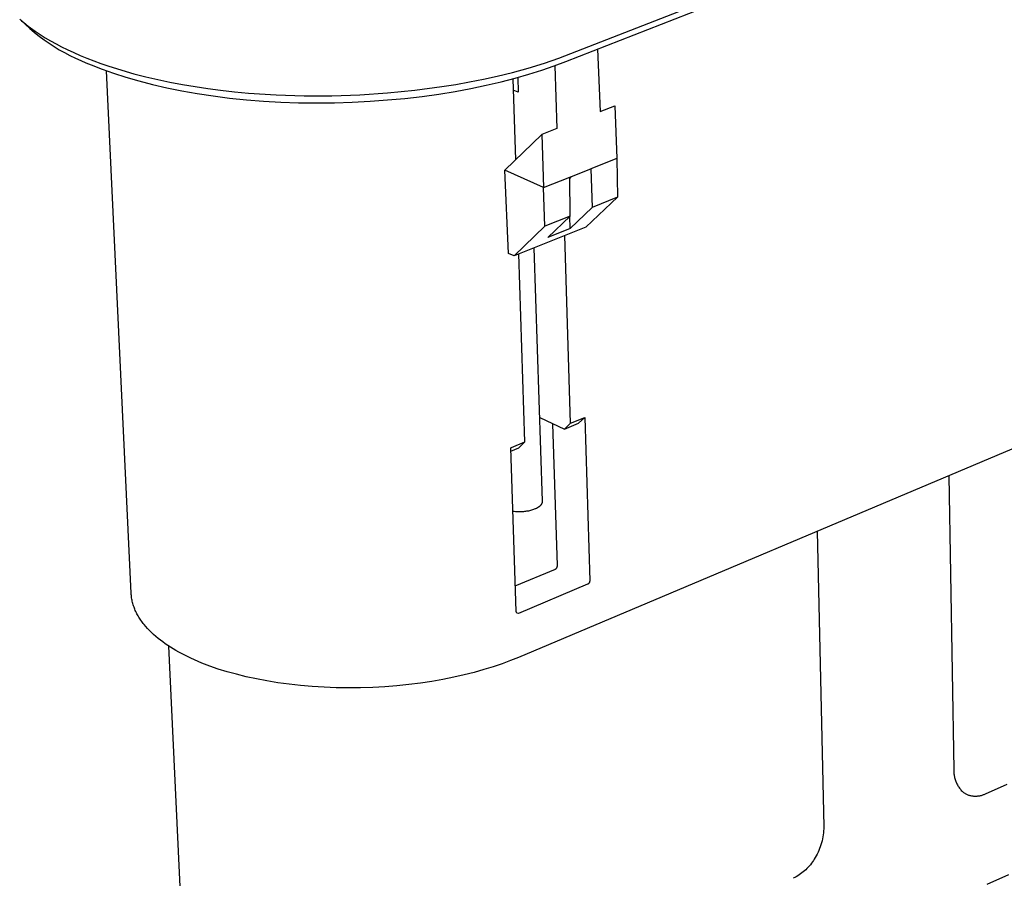
# Model space of a CAD drawing. Units: millimetres. Extents: x -289 to 271, y -611 to 628.
# Drawn here: x -285 to -165, y -250 to -145 of the extents above; entities that cross this region are included whole.
import ezdxf

# ---------------------------------------------------------------- set-up
doc = ezdxf.new("R2010")
doc.units = ezdxf.units.MM
doc.header["$MEASUREMENT"] = 0
doc.layers.add('Default', color=7, linetype='Continuous', true_color=0x000000)

msp = doc.modelspace()

# ---------------------------------------------------------------- linework, layer by layer
at = {"layer": 'Default', "color": 7, "true_color": 0xffffff}
for p, q in [((-219.33, -149.67), (-95.23, -101.18)), ((-218.5, -150.08), (-96.05, -102.17)), ((-285.23, -144.89), (-284.99, -145.1)), ((-285.06, -145.04), (-284.53, -145.55)), ((-284.99, -145.1), (-284.74, -145.31)), ((-284.74, -145.31), (-284.49, -145.51)), ((-284.53, -145.55), (-283.98, -146.05)), ((-284.49, -145.51), (-284.21, -145.74)), ((-284.21, -145.74), (-283.92, -145.96)), ((-283.98, -146.05), (-283.42, -146.53)), ((-283.92, -145.96), (-283.33, -146.38)), ((-283.42, -146.53), (-282.84, -146.99)), ((-283.33, -146.38), (-282.73, -146.78)), ((-282.73, -146.78), (-282.12, -147.16)), ((-282.84, -146.99), (-282.25, -147.43)), ((-282.25, -147.43), (-281.64, -147.85)), ((-282.12, -147.16), (-281.46, -147.55)), ((-281.64, -147.85), (-281.02, -148.25)), ((-281.46, -147.55), (-280.79, -147.92)), ((-280.79, -147.92), (-280.12, -148.27)), ((-281.02, -148.25), (-280.39, -148.63)), ((-280.39, -148.63), (-279.75, -148.99)), ((-280.12, -148.27), (-279.43, -148.61)), ((-279.75, -148.99), (-279.09, -149.33)), ((-279.43, -148.61), (-278.63, -148.98)), ((-278.63, -148.98), (-277.82, -149.34)), ((-214.64, -148.57), (-214.31, -156.17)), ((-279.09, -149.33), (-278.42, -149.65)), ((-278.42, -149.65), (-277.75, -149.95)), ((-277.82, -149.34), (-277.01, -149.67)), ((-277.75, -149.95), (-277.13, -150.22)), ((-277.13, -150.22), (-276.5, -150.49)), ((-277.01, -149.67), (-276.18, -149.99)), ((-276.18, -149.99), (-275.33, -150.3)), ((-275.33, -150.3), (-274.47, -150.6)), ((-223.11, -150.88), (-221.11, -150.27)), ((-221.11, -150.27), (-219.33, -149.67)), ((-219.93, -150.61), (-218.5, -150.08)), ((-276.5, -150.49), (-275.17, -151.01)), ((-275.17, -151.01), (-273.75, -151.51)), ((-271.6, -215.01), (-274.64, -151.2)), ((-274.47, -150.6), (-272.73, -151.14)), ((-273.75, -151.51), (-272.25, -152)), ((-272.73, -151.14), (-271.28, -151.56)), ((-271.28, -151.56), (-269.82, -151.93)), ((-226.9, -151.86), (-225, -151.4)), ((-225, -151.4), (-223.11, -150.88)), ((-223.01, -151.62), (-221.43, -151.13)), ((-221.43, -151.13), (-219.93, -150.61)), ((-219.85, -150.58), (-219.61, -158.26)), ((-272.25, -152), (-270.66, -152.45)), ((-270.66, -152.45), (-268.99, -152.88)), ((-269.82, -151.93), (-268.35, -152.27)), ((-268.35, -152.27), (-266.88, -152.58)), ((-266.88, -152.58), (-265.33, -152.88)), ((-231.95, -152.87), (-230.26, -152.57)), ((-230.26, -152.57), (-228.57, -152.23)), ((-228.57, -152.23), (-226.9, -151.86)), ((-228.21, -152.97), (-226.4, -152.55)), ((-226.4, -152.55), (-224.67, -152.1)), ((-224.96, -152.18), (-224.63, -162.06)), ((-224.67, -152.1), (-223.01, -151.62)), ((-224.34, -152.01), (-224.3, -153.82)), ((-268.99, -152.88), (-267.25, -153.28)), ((-267.25, -153.28), (-265.43, -153.65)), ((-265.43, -153.65), (-263.54, -153.98)), ((-265.33, -152.88), (-263.79, -153.14)), ((-263.79, -153.14), (-262.23, -153.37)), ((-263.54, -153.98), (-261.59, -154.27)), ((-262.23, -153.37), (-260.68, -153.57)), ((-260.68, -153.57), (-258.98, -153.76)), ((-258.98, -153.76), (-257.28, -153.92)), ((-257.28, -153.92), (-253.87, -154.15)), ((-243.68, -154.14), (-240.29, -153.91)), ((-240.29, -153.91), (-236.96, -153.59)), ((-236.96, -153.59), (-233.64, -153.14)), ((-234.01, -154.04), (-232.02, -153.72)), ((-233.64, -153.14), (-231.95, -152.87)), ((-232.02, -153.72), (-230.08, -153.36)), ((-230.08, -153.36), (-228.21, -152.97)), ((-224.3, -153.82), (-224.91, -153.56)), ((-261.59, -154.27), (-259.59, -154.53)), ((-259.59, -154.53), (-257.53, -154.74)), ((-257.53, -154.74), (-255.43, -154.9)), ((-255.43, -154.9), (-253.3, -155.02)), ((-253.87, -154.15), (-250.48, -154.25)), ((-253.3, -155.02), (-251.14, -155.1)), ((-251.14, -155.1), (-248.96, -155.13)), ((-250.48, -154.25), (-247.09, -154.25)), ((-248.96, -155.13), (-246.78, -155.11)), ((-247.09, -154.25), (-243.68, -154.14)), ((-246.78, -155.11), (-244.6, -155.04)), ((-244.6, -155.04), (-242.42, -154.93)), ((-242.42, -154.93), (-240.27, -154.77)), ((-240.27, -154.77), (-238.15, -154.57)), ((-238.15, -154.57), (-236.06, -154.33)), ((-236.06, -154.33), (-234.01, -154.04)), ((-214.31, -156.17), (-212.52, -155.47)), ((-212.52, -155.47), (-212.25, -161.9)), ((-219.61, -158.26), (-221.41, -158.97)), ((-225.96, -163.33), (-221.41, -158.97)), ((-221.41, -158.97), (-221.21, -165.46)), ((-212.25, -161.9), (-215.42, -163.16)), ((-212.25, -161.9), (-212.17, -166.65)), ((-225.48, -173.52), (-225.96, -163.33)), ((-221.21, -165.46), (-225.96, -163.33)), ((-218.02, -164.19), (-215.42, -163.16)), ((-215.42, -163.16), (-215.27, -167.89)), ((-221.21, -165.46), (-218.02, -164.19)), ((-217.83, -164.12), (-218.02, -164.3)), ((-217.94, -168.95), (-218.02, -164.19)), ((-221.06, -170.2), (-221.21, -165.46)), ((-212.17, -166.65), (-216.03, -170.29)), ((-212.17, -166.65), (-215.27, -167.89)), ((-215.27, -167.89), (-217.97, -170.46)), ((-217.94, -168.95), (-221.06, -170.2)), ((-220.68, -171.55), (-217.94, -168.95)), ((-217.97, -170.46), (-218.01, -169.02)), ((-224.82, -173.81), (-221.06, -170.2)), ((-216.03, -170.29), (-224.82, -173.81)), ((-217.97, -170.46), (-220.68, -171.55)), ((-217.91, -194.25), (-218.62, -171.33)), ((-221.33, -203.77), (-222.34, -172.82)), ((-224.82, -173.81), (-225.48, -173.52)), ((-223.49, -196.54), (-224.25, -173.58)), ((-113.51, -176.1), (-224.28, -222.85)), ((-221.66, -193.57), (-218.67, -194.96)), ((-217.91, -194.25), (-216.18, -193.54)), ((-216.95, -194.25), (-216.18, -193.54)), ((-216.18, -193.54), (-215.57, -213.49)), ((-219.52, -211.64), (-220.07, -194.31)), ((-218.67, -194.96), (-216.95, -194.25)), ((-218.67, -194.96), (-217.91, -194.25)), ((-225.23, -197.26), (-225.14, -197.22)), ((-224.56, -217.26), (-225.23, -197.26)), ((-225.22, -197.65), (-224.25, -197.25)), ((-225.14, -197.22), (-223.49, -196.54)), ((-224.25, -197.25), (-223.49, -196.54)), ((-171.69, -200.66), (-171.07, -236.59)), ((-221.95, -204.56), (-221.91, -204.54)), ((-221.91, -204.54), (-221.87, -204.51)), ((-221.87, -204.51), (-221.83, -204.48)), ((-221.83, -204.48), (-221.79, -204.46)), ((-221.79, -204.46), (-221.75, -204.43)), ((-221.75, -204.43), (-221.71, -204.41)), ((-221.71, -204.41), (-221.68, -204.38)), ((-221.68, -204.38), (-221.65, -204.35)), ((-221.65, -204.35), (-221.62, -204.32)), ((-221.62, -204.32), (-221.59, -204.3)), ((-221.59, -204.3), (-221.56, -204.27)), ((-221.56, -204.27), (-221.53, -204.24)), ((-221.53, -204.24), (-221.52, -204.23)), ((-221.52, -204.23), (-221.51, -204.21)), ((-221.51, -204.21), (-221.5, -204.2)), ((-221.5, -204.2), (-221.49, -204.19)), ((-221.49, -204.19), (-221.47, -204.17)), ((-221.47, -204.17), (-221.46, -204.16)), ((-221.46, -204.16), (-221.45, -204.14)), ((-221.45, -204.13), (-221.44, -204.12)), ((-221.45, -204.14), (-221.45, -204.13)), ((-221.44, -204.12), (-221.43, -204.1)), ((-221.43, -204.1), (-221.42, -204.09)), ((-221.42, -204.09), (-221.41, -204.07)), ((-221.41, -204.07), (-221.4, -204.06)), ((-221.4, -204.05), (-221.39, -204.03)), ((-221.4, -204.06), (-221.4, -204.05)), ((-221.39, -204.03), (-221.38, -204.02)), ((-221.38, -204.01), (-221.37, -203.99)), ((-221.38, -204.02), (-221.38, -204.01)), ((-221.37, -203.98), (-221.36, -203.96)), ((-221.37, -203.99), (-221.37, -203.98)), ((-221.36, -203.95), (-221.35, -203.94)), ((-221.36, -203.96), (-221.36, -203.95)), ((-221.35, -203.91), (-221.34, -203.9)), ((-221.35, -203.92), (-221.35, -203.91)), ((-221.35, -203.94), (-221.35, -203.92)), ((-221.34, -203.82), (-221.33, -203.8)), ((-221.34, -203.83), (-221.34, -203.82)), ((-221.34, -203.84), (-221.34, -203.83)), ((-221.34, -203.86), (-221.34, -203.84)), ((-221.34, -203.87), (-221.34, -203.86)), ((-221.34, -203.88), (-221.34, -203.87)), ((-221.34, -203.9), (-221.34, -203.88)), ((-221.33, -203.79), (-221.33, -203.77)), ((-221.33, -203.8), (-221.33, -203.79)), ((-224.97, -204.99), (-224.8, -205.01)), ((-224.8, -205.01), (-224.64, -205.03)), ((-224.64, -205.03), (-224.47, -205.04)), ((-224.47, -205.04), (-224.3, -205.04)), ((-224.3, -205.04), (-224.14, -205.04)), ((-224.14, -205.04), (-224.02, -205.04)), ((-224.02, -205.04), (-223.89, -205.04)), ((-223.89, -205.04), (-223.77, -205.03)), ((-223.77, -205.03), (-223.64, -205.02)), ((-223.64, -205.02), (-223.52, -205.01)), ((-223.52, -205.01), (-223.39, -204.99)), ((-223.39, -204.99), (-223.26, -204.97)), ((-223.26, -204.97), (-223.13, -204.95)), ((-223.13, -204.95), (-223.01, -204.93)), ((-223.01, -204.93), (-222.88, -204.9)), ((-222.88, -204.9), (-222.76, -204.87)), ((-222.76, -204.87), (-222.64, -204.84)), ((-222.64, -204.84), (-222.52, -204.8)), ((-222.52, -204.8), (-222.41, -204.76)), ((-222.41, -204.76), (-222.3, -204.72)), ((-222.3, -204.72), (-222.19, -204.68)), ((-222.19, -204.68), (-222.14, -204.66)), ((-222.14, -204.66), (-222.09, -204.63)), ((-222.09, -204.63), (-222.04, -204.61)), ((-222.04, -204.61), (-222, -204.59)), ((-222, -204.59), (-221.95, -204.56)), ((-187.77, -207.44), (-186.97, -243.55)), ((-219.54, -211.78), (-219.53, -211.77)), ((-219.53, -211.75), (-219.52, -211.73)), ((-219.53, -211.77), (-219.53, -211.75)), ((-219.52, -211.65), (-219.52, -211.64)), ((-219.52, -211.67), (-219.52, -211.65)), ((-219.52, -211.69), (-219.52, -211.67)), ((-219.52, -211.7), (-219.52, -211.69)), ((-219.52, -211.72), (-219.52, -211.7)), ((-219.52, -211.73), (-219.52, -211.72)), ((-224.67, -214.11), (-219.77, -212.06)), ((-219.77, -212.06), (-219.75, -212.06)), ((-219.75, -212.06), (-219.74, -212.05)), ((-219.74, -212.05), (-219.73, -212.04)), ((-219.73, -212.04), (-219.71, -212.03)), ((-219.71, -212.03), (-219.7, -212.02)), ((-219.7, -212.02), (-219.69, -212.01)), ((-219.69, -212.01), (-219.67, -212)), ((-219.67, -212), (-219.66, -211.99)), ((-219.66, -211.99), (-219.65, -211.98)), ((-219.65, -211.98), (-219.64, -211.96)), ((-219.64, -211.96), (-219.63, -211.95)), ((-219.63, -211.95), (-219.62, -211.94)), ((-219.62, -211.94), (-219.61, -211.93)), ((-219.61, -211.93), (-219.6, -211.91)), ((-219.6, -211.91), (-219.59, -211.9)), ((-219.59, -211.9), (-219.58, -211.89)), ((-219.58, -211.89), (-219.57, -211.87)), ((-219.57, -211.86), (-219.56, -211.84)), ((-219.57, -211.87), (-219.57, -211.86)), ((-219.56, -211.84), (-219.55, -211.83)), ((-219.55, -211.81), (-219.54, -211.8)), ((-219.55, -211.83), (-219.55, -211.81)), ((-219.54, -211.8), (-219.54, -211.78)), ((-215.83, -213.92), (-224.28, -217.47)), ((-215.81, -213.91), (-215.83, -213.92)), ((-215.8, -213.91), (-215.81, -213.91)), ((-215.78, -213.9), (-215.8, -213.91)), ((-215.77, -213.89), (-215.78, -213.9)), ((-215.76, -213.88), (-215.77, -213.89)), ((-215.74, -213.87), (-215.76, -213.88)), ((-215.73, -213.86), (-215.74, -213.87)), ((-215.72, -213.85), (-215.73, -213.86)), ((-215.71, -213.83), (-215.72, -213.85)), ((-215.7, -213.82), (-215.71, -213.83)), ((-215.69, -213.81), (-215.7, -213.82)), ((-215.67, -213.8), (-215.69, -213.81)), ((-215.66, -213.78), (-215.67, -213.8)), ((-215.65, -213.76), (-215.66, -213.77)), ((-215.66, -213.77), (-215.66, -213.78)), ((-215.64, -213.74), (-215.65, -213.76)), ((-215.63, -213.73), (-215.64, -213.74)), ((-215.62, -213.71), (-215.63, -213.73)), ((-215.61, -213.7), (-215.62, -213.71)), ((-215.6, -213.67), (-215.61, -213.68)), ((-215.61, -213.68), (-215.61, -213.7)), ((-215.59, -213.64), (-215.6, -213.65)), ((-215.6, -213.65), (-215.6, -213.67)), ((-215.58, -213.61), (-215.59, -213.62)), ((-215.59, -213.62), (-215.59, -213.64)), ((-215.57, -213.54), (-215.58, -213.56)), ((-215.58, -213.56), (-215.58, -213.57)), ((-215.58, -213.57), (-215.58, -213.59)), ((-215.58, -213.59), (-215.58, -213.61)), ((-215.57, -213.49), (-215.57, -213.51)), ((-215.57, -213.51), (-215.57, -213.53)), ((-215.57, -213.53), (-215.57, -213.54)), ((-271.6, -215.15), (-271.6, -215.01)), ((-271.58, -215.29), (-271.6, -215.15)), ((-271.57, -215.44), (-271.58, -215.29)), ((-271.55, -215.58), (-271.57, -215.44)), ((-271.52, -215.72), (-271.55, -215.58)), ((-271.5, -215.86), (-271.52, -215.72)), ((-271.47, -216), (-271.5, -215.86)), ((-271.43, -216.14), (-271.47, -216)), ((-271.4, -216.28), (-271.43, -216.14)), ((-271.35, -216.42), (-271.4, -216.28)), ((-271.31, -216.56), (-271.35, -216.42)), ((-271.26, -216.7), (-271.31, -216.56)), ((-271.21, -216.84), (-271.26, -216.7)), ((-271.15, -216.98), (-271.21, -216.84)), ((-271.1, -217.11), (-271.15, -216.98)), ((-271.03, -217.25), (-271.1, -217.11)), ((-270.97, -217.39), (-271.03, -217.25)), ((-270.9, -217.52), (-270.97, -217.39)), ((-270.83, -217.66), (-270.9, -217.52)), ((-270.75, -217.79), (-270.83, -217.66)), ((-224.46, -217.46), (-224.56, -217.26)), ((-224.28, -217.47), (-224.46, -217.46)), ((-270.67, -217.92), (-270.75, -217.79)), ((-270.59, -218.06), (-270.67, -217.92)), ((-270.5, -218.19), (-270.59, -218.06)), ((-270.42, -218.32), (-270.5, -218.19)), ((-270.32, -218.45), (-270.42, -218.32)), ((-270.23, -218.58), (-270.32, -218.45)), ((-270.13, -218.71), (-270.23, -218.58)), ((-270.03, -218.83), (-270.13, -218.71)), ((-269.82, -219.09), (-270.03, -218.83)), ((-269.6, -219.34), (-269.82, -219.09)), ((-269.36, -219.58), (-269.6, -219.34)), ((-269.12, -219.83), (-269.36, -219.58)), ((-268.86, -220.06), (-269.12, -219.83)), ((-268.6, -220.3), (-268.86, -220.06)), ((-268.32, -220.53), (-268.6, -220.3)), ((-268.03, -220.75), (-268.32, -220.53)), ((-267.74, -220.97), (-268.03, -220.75)), ((-267.44, -221.19), (-267.74, -220.97)), ((-267.12, -221.4), (-267.44, -221.19)), ((-266.8, -221.61), (-267.12, -221.4)), ((-251.11, -564.27), (-266.99, -221.49)), ((-266.48, -221.81), (-266.8, -221.61)), ((-266.14, -222.01), (-266.48, -221.81)), ((-265.8, -222.21), (-266.14, -222.01)), ((-265.45, -222.39), (-265.8, -222.21)), ((-264.73, -222.76), (-265.45, -222.39)), ((-264.31, -222.96), (-264.73, -222.76)), ((-263.88, -223.16), (-264.31, -222.96)), ((-262.96, -223.54), (-263.88, -223.16)), ((-261.99, -223.91), (-262.96, -223.54)), ((-226.28, -223.63), (-227.36, -223.99)), ((-225.26, -223.25), (-226.28, -223.63)), ((-224.28, -222.85), (-225.26, -223.25)), ((-260.96, -224.27), (-261.99, -223.91)), ((-259.88, -224.61), (-260.96, -224.27)), ((-258.73, -224.92), (-259.88, -224.61)), ((-257.54, -225.22), (-258.73, -224.92)), ((-230.91, -224.99), (-232.19, -225.28)), ((-229.68, -224.68), (-230.91, -224.99)), ((-228.5, -224.34), (-229.68, -224.68)), ((-227.36, -223.99), (-228.5, -224.34)), ((-256.3, -225.49), (-257.54, -225.22)), ((-255.01, -225.73), (-256.3, -225.49)), ((-253.68, -225.95), (-255.01, -225.73)), ((-252.31, -226.13), (-253.68, -225.95)), ((-250.91, -226.29), (-252.31, -226.13)), ((-237.69, -226.17), (-239.14, -226.32)), ((-236.27, -225.99), (-237.69, -226.17)), ((-234.88, -225.78), (-236.27, -225.99)), ((-233.52, -225.54), (-234.88, -225.78)), ((-232.19, -225.28), (-233.52, -225.54)), ((-249.47, -226.41), (-250.91, -226.29)), ((-248.02, -226.5), (-249.47, -226.41)), ((-246.55, -226.56), (-248.02, -226.5)), ((-245.06, -226.58), (-246.55, -226.56)), ((-243.58, -226.56), (-245.06, -226.58)), ((-242.09, -226.51), (-243.58, -226.56)), ((-240.61, -226.43), (-242.09, -226.51)), ((-239.14, -226.32), (-240.61, -226.43)), ((-171.07, -236.59), (-171.07, -236.71)), ((-171.07, -236.71), (-171.07, -236.82)), ((-171.07, -236.82), (-171.07, -236.94)), ((-171.07, -236.94), (-171.06, -237.06)), ((-171.06, -237.06), (-171.04, -237.18)), ((-171.04, -237.18), (-171.03, -237.3)), ((-171.03, -237.3), (-171.01, -237.41)), ((-171.01, -237.41), (-170.98, -237.53)), ((-170.98, -237.53), (-170.95, -237.65)), ((-170.95, -237.65), (-170.92, -237.76)), ((-170.92, -237.76), (-170.88, -237.87)), ((-170.88, -237.87), (-170.84, -237.99)), ((-170.84, -237.99), (-170.8, -238.1)), ((-170.8, -238.1), (-170.75, -238.2)), ((-170.75, -238.2), (-170.7, -238.31)), ((-170.7, -238.31), (-170.64, -238.42)), ((-170.64, -238.42), (-170.58, -238.52)), ((-170.58, -238.52), (-170.52, -238.62)), ((-170.52, -238.62), (-170.45, -238.72)), ((-170.45, -238.72), (-170.38, -238.82)), ((-170.38, -238.82), (-170.31, -238.91)), ((-170.31, -238.91), (-170.23, -239)), ((-170.23, -239), (-170.16, -239.09)), ((-170.16, -239.09), (-170.07, -239.18)), ((-170.07, -239.18), (-169.99, -239.26)), ((-169.99, -239.26), (-169.9, -239.34)), ((-169.9, -239.34), (-169.83, -239.39)), ((-169.83, -239.39), (-169.75, -239.43)), ((-169.75, -239.43), (-169.68, -239.48)), ((-167.22, -239.5), (-164.55, -238.32)), ((-169.68, -239.48), (-169.6, -239.52)), ((-169.6, -239.52), (-169.52, -239.56)), ((-169.52, -239.56), (-169.44, -239.59)), ((-169.44, -239.59), (-169.36, -239.63)), ((-169.36, -239.63), (-169.27, -239.66)), ((-169.27, -239.66), (-169.19, -239.69)), ((-169.19, -239.69), (-169.11, -239.71)), ((-169.11, -239.71), (-169.02, -239.73)), ((-169.02, -239.73), (-168.93, -239.75)), ((-168.93, -239.75), (-168.85, -239.77)), ((-168.85, -239.77), (-168.76, -239.78)), ((-168.76, -239.78), (-168.67, -239.79)), ((-168.67, -239.79), (-168.58, -239.8)), ((-168.58, -239.8), (-168.5, -239.8)), ((-168.5, -239.8), (-168.41, -239.8)), ((-168.41, -239.8), (-168.32, -239.8)), ((-168.32, -239.8), (-168.23, -239.79)), ((-168.23, -239.79), (-168.14, -239.78)), ((-168.14, -239.78), (-168.06, -239.77)), ((-168.06, -239.77), (-167.97, -239.76)), ((-167.97, -239.76), (-167.88, -239.74)), ((-167.88, -239.74), (-167.8, -239.72)), ((-167.8, -239.72), (-167.71, -239.7)), ((-167.71, -239.7), (-167.63, -239.67)), ((-167.63, -239.67), (-167.55, -239.64)), ((-167.55, -239.64), (-167.46, -239.61)), ((-167.46, -239.61), (-167.38, -239.58)), ((-167.38, -239.58), (-167.3, -239.54)), ((-167.3, -239.54), (-167.22, -239.5)), ((-186.99, -244.05), (-187.01, -244.29)), ((-186.97, -243.8), (-186.99, -244.05)), ((-186.97, -243.55), (-186.97, -243.8)), ((-187.18, -245.26), (-187.24, -245.5)), ((-187.12, -245.02), (-187.18, -245.26)), ((-187.08, -244.78), (-187.12, -245.02)), ((-187.04, -244.54), (-187.08, -244.78)), ((-187.01, -244.29), (-187.04, -244.54)), ((-187.67, -246.66), (-187.78, -246.88)), ((-187.57, -246.43), (-187.67, -246.66)), ((-187.48, -246.2), (-187.57, -246.43)), ((-187.39, -245.97), (-187.48, -246.2)), ((-187.31, -245.74), (-187.39, -245.97)), ((-187.24, -245.5), (-187.31, -245.74)), ((-188.35, -247.84), (-188.47, -248)), ((-188.24, -247.66), (-188.35, -247.84)), ((-188.13, -247.49), (-188.24, -247.66)), ((-188.02, -247.31), (-188.13, -247.49)), ((-187.9, -247.09), (-188.02, -247.31)), ((-187.78, -246.88), (-187.9, -247.09)), ((-189.48, -249.05), (-189.64, -249.18)), ((-189.32, -248.92), (-189.48, -249.05)), ((-189.16, -248.78), (-189.32, -248.92)), ((-189.02, -248.63), (-189.16, -248.78)), ((-188.87, -248.48), (-189.02, -248.63)), ((-188.73, -248.33), (-188.87, -248.48)), ((-188.6, -248.17), (-188.73, -248.33)), ((-188.47, -248), (-188.6, -248.17)), ((-190.51, -249.74), (-190.69, -249.83)), ((-190.33, -249.64), (-190.51, -249.74)), ((-190.15, -249.53), (-190.33, -249.64)), ((-189.98, -249.42), (-190.15, -249.53)), ((-189.8, -249.3), (-189.98, -249.42)), ((-189.64, -249.18), (-189.8, -249.3)), ((-164.38, -249.41), (-167.04, -250.6))]:
    msp.add_line(p, q, dxfattribs=at)

doc.saveas('drawing.dxf')
